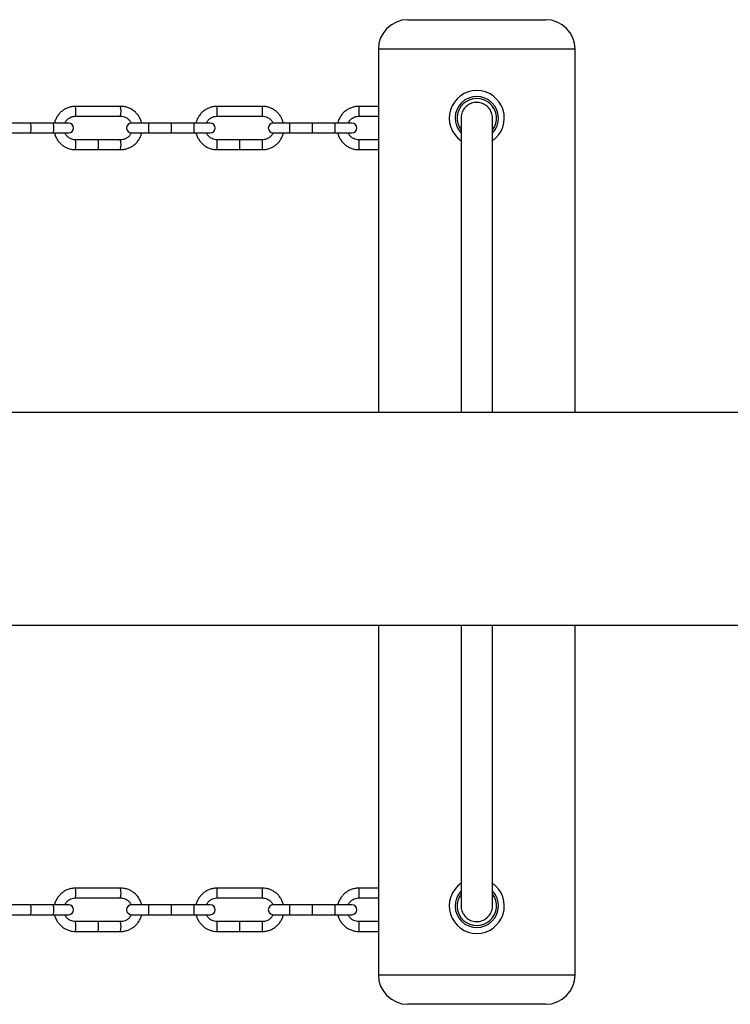
# Model space of a CAD drawing. Units: millimetres. Extents: x -4096 to 4096, y -1753 to 1754.
# Drawn here: x 1509 to 1871, y -246 to 254 of the extents above; entities that cross this region are included whole.
import ezdxf

# ---------------------------------------------------------------- set-up
doc = ezdxf.new("R2010")
doc.units = ezdxf.units.MM

msp = doc.modelspace()

# ---------------------------------------------------------------- linework, layer by layer
at = {"color": 7, "linetype": 'Continuous', "lineweight": 25}
for p, q in [((1706.69, 253.5), (1776.69, 253.5)), ((1691.69, 238.5), (1691.69, 54)), ((1791.69, 54), (1791.69, 238.5)), ((1560.76, 209.5), (1537.83, 209.5)), ((1632.76, 209.5), (1609.77, 209.5)), ((1691.69, 209.5), (1681.77, 209.5)), ((1534.37, 201), (1494.45, 201)), ((1537.83, 204.5), (1560.76, 204.5)), ((1606.28, 201), (1566.29, 201)), ((1609.77, 204.5), (1632.76, 204.5)), ((1678.27, 201), (1638.28, 201)), ((1681.77, 204.5), (1691.69, 204.5)), ((1733.69, 203.5), (1733.69, 54)), ((1749.69, 54), (1749.69, 203.5)), ((1494.45, 196), (1534.37, 196)), ((1566.29, 196), (1606.28, 196)), ((1638.28, 196), (1678.27, 196)), ((1560.76, 192.5), (1537.83, 192.5)), ((1632.76, 192.5), (1609.77, 192.5)), ((1691.69, 192.5), (1681.77, 192.5)), ((1537.83, 187.5), (1560.76, 187.5)), ((1609.77, 187.5), (1632.76, 187.5)), ((1681.77, 187.5), (1691.69, 187.5)), ((2448.5, 54), (200, 54)), ((200, -54), (2448.5, -54)), ((1691.69, -54), (1691.69, -231.5)), ((1733.69, -54), (1733.69, -196.5)), ((1749.69, -196.5), (1749.69, -54)), ((1791.69, -231.5), (1791.69, -54)), ((1560.76, -187.5), (1537.83, -187.5)), ((1632.76, -187.5), (1609.77, -187.5)), ((1691.69, -187.5), (1681.77, -187.5)), ((1537.83, -192.5), (1560.76, -192.5)), ((1609.77, -192.5), (1632.76, -192.5)), ((1681.77, -192.5), (1691.69, -192.5)), ((1534.37, -196), (1494.45, -196)), ((1606.28, -196), (1566.29, -196)), ((1678.27, -196), (1638.28, -196)), ((1494.45, -201), (1534.37, -201)), ((1560.76, -204.5), (1537.83, -204.5)), ((1566.29, -201), (1606.28, -201)), ((1632.76, -204.5), (1609.77, -204.5)), ((1638.28, -201), (1678.27, -201)), ((1691.69, -204.5), (1681.77, -204.5)), ((1537.83, -209.5), (1560.76, -209.5)), ((1609.77, -209.5), (1632.76, -209.5)), ((1681.77, -209.5), (1691.69, -209.5)), ((1776.69, -246.5), (1706.69, -246.5))]:
    msp.add_line(p, q, dxfattribs=at)
at = {"color": 8, "linetype": 'Continuous', "lineweight": 25}
for p, q in [((1791.69, 238.5), (1691.69, 238.5)), ((1691.69, -231.5), (1791.69, -231.5))]:
    msp.add_line(p, q, dxfattribs=at)
at = {"color": 7, "linetype": 'Continuous', "lineweight": 25}
for centre, radius, start, end in [((1706.69, 238.5), 15, 90, 180), ((1776.69, 238.5), 15, 0, 90), ((1741.69, 203.5), 14, 304.8499, 235.1501), ((1534.37, 198.5), 2.5, 270, 90), ((1566.29, 198.5), 2.5, 90, 270), ((1606.28, 198.5), 2.5, 270, 90), ((1638.28, 198.5), 2.5, 90, 270), ((1678.27, 198.5), 2.5, 270, 90), ((1741.69, -196.5), 14, 124.8499, 55.1501), ((1534.37, -198.5), 2.5, 270, 90), ((1566.29, -198.5), 2.5, 90, 270), ((1606.28, -198.5), 2.5, 270, 90), ((1638.28, -198.5), 2.5, 90, 270), ((1678.27, -198.5), 2.5, 270, 90), ((1706.69, -231.5), 15, 180, 270), ((1776.69, -231.5), 15, 270, 0)]:
    msp.add_arc(centre, radius, start, end, dxfattribs=at)
at = {"color": 8, "linetype": 'Continuous', "lineweight": 25}
for centre, radius, start, end in [((1741.69, 203.5), 11, 316.6582, 223.3418), ((1741.69, 203.5), 10, 323.1301, 216.8699), ((1525.48, 207), 12.6, 348.5637, 11.4465), ((1548.42, 207), 12.59, 348.5432, 11.4568), ((1579.38, 207), 30.49, 355.2979, 4.7045), ((1602.4, 207), 30.46, 355.2929, 4.7071), ((1749.27, 207), 67.55, 177.879, 182.121), ((1507.43, 199.12), 7.89, 355.4872, 13.7758), ((1518.89, 199.12), 7.89, 355.4872, 13.7758), ((1556.21, 199.12), 18.96, 358.1128, 5.6782), ((1567.7, 199.12), 18.96, 358.1128, 5.6782), ((1579.19, 199.12), 18.96, 358.1128, 5.6782), ((1688.59, 199.12), 41.98, 177.44, 180.8528), ((1700.09, 199.12), 41.98, 177.44, 180.8528), ((1711.59, 199.12), 41.98, 177.44, 180.8528), ((1507.43, 197.88), 7.89, 346.2242, 4.5128), ((1518.89, 197.88), 7.89, 346.2242, 4.5128), ((1556.21, 197.88), 18.96, 354.3218, 1.8872), ((1567.7, 197.88), 18.96, 354.3218, 1.8872), ((1579.19, 197.88), 18.96, 354.3218, 1.8872), ((1688.59, 197.88), 41.98, 179.1472, 182.56), ((1700.09, 197.88), 41.98, 179.1472, 182.56), ((1711.59, 197.88), 41.98, 179.1472, 182.56), ((1525.48, 190), 12.6, 348.554, 11.4354), ((1536.96, 190), 12.59, 348.5432, 11.4568), ((1548.42, 190), 12.59, 348.5432, 11.4568), ((1579.38, 190), 30.49, 355.2957, 4.7017), ((1590.9, 190), 30.46, 355.2929, 4.7071), ((1602.4, 190), 30.46, 355.2929, 4.7071), ((1749.27, 190), 67.55, 177.879, 182.121), ((1525.48, -190), 12.6, 348.5637, 11.4465), ((1548.42, -190), 12.59, 348.5432, 11.4568), ((1579.38, -190), 30.49, 355.2979, 4.7045), ((1602.4, -190), 30.46, 355.2929, 4.7071), ((1749.27, -190), 67.55, 177.879, 182.121), ((1741.69, -196.5), 11, 136.6582, 43.3418), ((1741.69, -196.5), 10, 143.1301, 36.8699), ((1507.43, -197.88), 7.89, 355.4872, 13.7758), ((1507.43, -199.12), 7.89, 346.2242, 4.5128), ((1518.89, -197.88), 7.89, 355.4872, 13.7758), ((1518.89, -199.12), 7.89, 346.2242, 4.5128), ((1556.21, -197.88), 18.96, 358.1128, 5.6782), ((1556.21, -199.12), 18.96, 354.3218, 1.8872), ((1567.7, -197.88), 18.96, 358.1128, 5.6782), ((1567.7, -199.12), 18.96, 354.3218, 1.8872), ((1579.19, -197.88), 18.96, 358.1128, 5.6782), ((1579.19, -199.12), 18.96, 354.3218, 1.8872), ((1688.59, -197.88), 41.98, 177.44, 180.8528), ((1688.59, -199.12), 41.98, 179.1472, 182.56), ((1700.09, -197.88), 41.98, 177.44, 180.8528), ((1700.09, -199.12), 41.98, 179.1472, 182.56), ((1711.59, -197.88), 41.98, 177.44, 180.8528), ((1711.59, -199.12), 41.98, 179.1472, 182.56), ((1525.48, -207), 12.6, 348.554, 11.4354), ((1536.96, -207), 12.59, 348.5432, 11.4568), ((1548.42, -207), 12.59, 348.5432, 11.4568), ((1579.38, -207), 30.49, 355.2957, 4.7017), ((1590.9, -207), 30.46, 355.2929, 4.7071), ((1602.4, -207), 30.46, 355.2929, 4.7071), ((1749.27, -207), 67.55, 177.879, 182.121)]:
    msp.add_arc(centre, radius, start, end, dxfattribs=at)
at = {"color": 7, "linetype": 'Continuous', "lineweight": 25}
for points, knots in [([(1741.69, 211.5), (1741.47, 211.49), (1740.81, 211.48), (1739.71, 211.29), (1738.45, 210.85), (1737.27, 210.22), (1736.22, 209.39), (1735.32, 208.41), (1734.6, 207.28), (1734.07, 206.06), (1733.75, 204.79), (1733.71, 203.92), (1733.7, 203.5)], [0, 0, 0, 0, 0.052784, 0.158627, 0.264469, 0.370312, 0.476155, 0.581997, 0.68784, 0.793683, 0.899525, 1, 1, 1, 1]), ([(1749.68, 203.5), (1749.68, 203.57), (1749.71, 204.08), (1749.57, 205.04), (1749.22, 206.32), (1748.64, 207.53), (1747.88, 208.62), (1746.95, 209.58), (1745.87, 210.36), (1744.68, 210.96), (1743.28, 211.4), (1742.26, 211.46), (1741.69, 211.5)], [0, 0, 0, 0, 0.01649, 0.122354, 0.228218, 0.334083, 0.439947, 0.545812, 0.651676, 0.75754, 0.863405, 1, 1, 1, 1]), ([(1537.83, 209.5), (1537.46, 209.49), (1536.47, 209.46), (1534.88, 209.15), (1533.13, 208.5), (1531.52, 207.56), (1530.08, 206.36), (1528.87, 204.94), (1527.93, 203.33), (1527.36, 201.99), (1527.21, 201.19), (1527.18, 201)], [0, 0, 0, 0, 0.075369, 0.20176, 0.328245, 0.454735, 0.581234, 0.70775, 0.834285, 0.960841, 1, 1, 1, 1]), ([(1571.44, 201), (1571.27, 201.59), (1570.94, 202.78), (1570.06, 204.43), (1568.93, 205.92), (1567.56, 207.2), (1566, 208.22), (1564.28, 208.97), (1562.52, 209.42), (1561.33, 209.47), (1560.76, 209.5)], [0, 0, 0, 0, 0.124562, 0.251116, 0.377659, 0.504187, 0.630697, 0.757186, 0.883655, 1, 1, 1, 1]), ([(1609.77, 209.5), (1609.4, 209.49), (1608.41, 209.46), (1606.82, 209.15), (1605.06, 208.5), (1603.44, 207.56), (1602.01, 206.36), (1600.79, 204.94), (1599.85, 203.32), (1599.28, 201.99), (1599.13, 201.19), (1599.1, 201)], [0, 0, 0, 0, 0.075337, 0.201757, 0.328274, 0.454792, 0.581311, 0.707833, 0.834359, 0.960887, 1, 1, 1, 1]), ([(1643.46, 201), (1643.3, 201.59), (1642.96, 202.78), (1642.08, 204.43), (1640.95, 205.92), (1639.58, 207.19), (1638.01, 208.22), (1636.3, 208.97), (1634.53, 209.42), (1633.33, 209.47), (1632.76, 209.5)], [0, 0, 0, 0, 0.124463, 0.25095, 0.377434, 0.503916, 0.630395, 0.756871, 0.883343, 1, 1, 1, 1]), ([(1681.77, 209.5), (1681.4, 209.49), (1680.41, 209.46), (1678.82, 209.15), (1677.06, 208.5), (1675.44, 207.56), (1674, 206.36), (1672.78, 204.94), (1671.84, 203.32), (1671.28, 201.99), (1671.13, 201.19), (1671.09, 201)], [0, 0, 0, 0, 0.0753321, 0.2017566, 0.3282785, 0.4548008, 0.5813234, 0.7078465, 0.8343703, 0.9608948, 1, 1, 1, 1]), ([(1532.44, 201), (1532.58, 201.3), (1532.92, 202.02), (1533.76, 202.96), (1534.87, 203.78), (1536.13, 204.3), (1537.14, 204.49), (1537.7, 204.5), (1537.83, 204.5)], [0, 0, 0, 0, 0.145715, 0.347298, 0.548996, 0.750831, 0.942529, 1, 1, 1, 1]), ([(1560.76, 204.5), (1560.96, 204.49), (1561.61, 204.47), (1562.71, 204.22), (1563.96, 203.63), (1565.03, 202.76), (1565.8, 201.83), (1566.08, 201.16), (1566.18, 200.92)], [0, 0, 0, 0, 0.087594, 0.286722, 0.486178, 0.685555, 0.884812, 1, 1, 1, 1]), ([(1604.36, 201), (1604.5, 201.3), (1604.84, 202.02), (1605.69, 202.96), (1606.81, 203.78), (1608.07, 204.3), (1609.08, 204.49), (1609.64, 204.5), (1609.77, 204.5)], [0, 0, 0, 0, 0.146459, 0.348358, 0.550276, 0.752218, 0.943822, 1, 1, 1, 1]), ([(1632.76, 204.5), (1632.96, 204.49), (1633.62, 204.47), (1634.72, 204.22), (1635.98, 203.63), (1637.05, 202.75), (1637.81, 201.84), (1638.09, 201.17), (1638.2, 200.93)], [0, 0, 0, 0, 0.087893, 0.287466, 0.487387, 0.687297, 0.887188, 1, 1, 1, 1]), ([(1676.35, 201), (1676.5, 201.3), (1676.84, 202.02), (1677.69, 202.96), (1678.81, 203.78), (1680.07, 204.3), (1681.08, 204.49), (1681.64, 204.5), (1681.77, 204.5)], [0, 0, 0, 0, 0.146579, 0.348528, 0.550481, 0.752439, 0.944029, 1, 1, 1, 1]), ([(1527.15, 196), (1527.32, 195.41), (1527.65, 194.22), (1528.53, 192.57), (1529.66, 191.08), (1531.03, 189.8), (1532.59, 188.78), (1534.3, 188.03), (1536.07, 187.58), (1537.26, 187.53), (1537.83, 187.5)], [0, 0, 0, 0, 0.124562, 0.251116, 0.377659, 0.504187, 0.630697, 0.757186, 0.883655, 1, 1, 1, 1]), ([(1537.83, 192.5), (1537.63, 192.51), (1536.97, 192.53), (1535.88, 192.78), (1534.63, 193.37), (1533.56, 194.25), (1532.81, 195.14), (1532.54, 195.78), (1532.45, 196)], [0, 0, 0, 0, 0.08878, 0.290603, 0.492759, 0.694836, 0.89679, 1, 1, 1, 1]), ([(1566.19, 196.08), (1566.04, 195.75), (1565.69, 195.01), (1564.82, 194.04), (1563.71, 193.23), (1562.46, 192.7), (1561.45, 192.51), (1560.89, 192.5), (1560.76, 192.5)], [0, 0, 0, 0, 0.156596, 0.355612, 0.554741, 0.754005, 0.943261, 1, 1, 1, 1]), ([(1560.76, 187.5), (1561.12, 187.51), (1562.11, 187.54), (1563.7, 187.85), (1565.45, 188.5), (1567.07, 189.44), (1568.5, 190.64), (1569.72, 192.06), (1570.66, 193.67), (1571.23, 195.01), (1571.37, 195.81), (1571.41, 196)], [0, 0, 0, 0, 0.0753688, 0.20176, 0.3282453, 0.4547346, 0.5812344, 0.70775, 0.8342851, 0.960841, 1, 1, 1, 1]), ([(1599.07, 196), (1599.23, 195.41), (1599.57, 194.22), (1600.45, 192.57), (1601.58, 191.08), (1602.95, 189.81), (1604.51, 188.78), (1606.23, 188.03), (1608, 187.58), (1609.2, 187.53), (1609.77, 187.5)], [0, 0, 0, 0, 0.124463, 0.25095, 0.377434, 0.503916, 0.630395, 0.756871, 0.883343, 1, 1, 1, 1]), ([(1609.77, 192.5), (1609.57, 192.51), (1608.91, 192.53), (1607.81, 192.78), (1606.55, 193.37), (1605.48, 194.25), (1604.73, 195.14), (1604.46, 195.78), (1604.36, 196)], [0, 0, 0, 0, 0.088832, 0.29054, 0.4926, 0.694648, 0.896676, 1, 1, 1, 1]), ([(1638.21, 196.06), (1638.05, 195.74), (1637.7, 195), (1636.84, 194.04), (1635.72, 193.22), (1634.46, 192.7), (1633.45, 192.51), (1632.89, 192.5), (1632.76, 192.5)], [0, 0, 0, 0, 0.15478, 0.354711, 0.554661, 0.754633, 0.94437, 1, 1, 1, 1]), ([(1632.76, 187.5), (1633.13, 187.51), (1634.12, 187.54), (1635.71, 187.85), (1637.47, 188.5), (1639.09, 189.44), (1640.52, 190.64), (1641.74, 192.06), (1642.68, 193.68), (1643.25, 195.01), (1643.4, 195.81), (1643.43, 196)], [0, 0, 0, 0, 0.075337, 0.201757, 0.328274, 0.454792, 0.581311, 0.707833, 0.834359, 0.960887, 1, 1, 1, 1]), ([(1671.06, 196), (1671.23, 195.41), (1671.57, 194.22), (1672.45, 192.57), (1673.58, 191.08), (1674.95, 189.81), (1676.51, 188.78), (1678.23, 188.03), (1680, 187.58), (1681.2, 187.53), (1681.77, 187.5)], [0, 0, 0, 0, 0.1244476, 0.2509231, 0.3773983, 0.503873, 0.630347, 0.7568204, 0.8832931, 1, 1, 1, 1]), ([(1681.77, 192.5), (1681.57, 192.51), (1680.91, 192.53), (1679.81, 192.78), (1678.55, 193.37), (1677.48, 194.25), (1676.73, 195.14), (1676.45, 195.78), (1676.36, 196)], [0, 0, 0, 0, 0.088841, 0.29053, 0.492575, 0.694618, 0.896657, 1, 1, 1, 1]), ([(1537.83, -187.5), (1537.46, -187.51), (1536.47, -187.54), (1534.88, -187.85), (1533.13, -188.5), (1531.52, -189.44), (1530.08, -190.64), (1528.87, -192.06), (1527.93, -193.67), (1527.36, -195.01), (1527.21, -195.81), (1527.18, -196)], [0, 0, 0, 0, 0.075369, 0.20176, 0.328245, 0.454735, 0.581234, 0.70775, 0.834285, 0.960841, 1, 1, 1, 1]), ([(1571.44, -196), (1571.27, -195.41), (1570.94, -194.22), (1570.06, -192.57), (1568.93, -191.08), (1567.56, -189.8), (1566, -188.78), (1564.28, -188.03), (1562.52, -187.58), (1561.33, -187.53), (1560.76, -187.5)], [0, 0, 0, 0, 0.124562, 0.251116, 0.377659, 0.504187, 0.630697, 0.757186, 0.883655, 1, 1, 1, 1]), ([(1609.77, -187.5), (1609.4, -187.51), (1608.41, -187.54), (1606.82, -187.85), (1605.06, -188.5), (1603.44, -189.44), (1602.01, -190.64), (1600.79, -192.06), (1599.85, -193.68), (1599.28, -195.01), (1599.13, -195.81), (1599.1, -196)], [0, 0, 0, 0, 0.075337, 0.201757, 0.328274, 0.454792, 0.581311, 0.707833, 0.834359, 0.960887, 1, 1, 1, 1]), ([(1643.46, -196), (1643.3, -195.41), (1642.96, -194.22), (1642.08, -192.57), (1640.95, -191.08), (1639.58, -189.81), (1638.01, -188.78), (1636.3, -188.03), (1634.53, -187.58), (1633.33, -187.53), (1632.76, -187.5)], [0, 0, 0, 0, 0.1244634, 0.2509496, 0.3774342, 0.5039162, 0.6303951, 0.7568705, 0.8833428, 1, 1, 1, 1]), ([(1681.77, -187.5), (1681.4, -187.51), (1680.41, -187.54), (1678.82, -187.85), (1677.06, -188.5), (1675.44, -189.44), (1674, -190.64), (1672.78, -192.06), (1671.84, -193.68), (1671.28, -195.01), (1671.13, -195.81), (1671.09, -196)], [0, 0, 0, 0, 0.075332, 0.201757, 0.328278, 0.454801, 0.581323, 0.707847, 0.83437, 0.960895, 1, 1, 1, 1]), ([(1532.44, -196), (1532.58, -195.7), (1532.92, -194.98), (1533.76, -194.04), (1534.87, -193.22), (1536.13, -192.7), (1537.14, -192.51), (1537.7, -192.5), (1537.83, -192.5)], [0, 0, 0, 0, 0.145715, 0.347298, 0.548996, 0.750831, 0.942529, 1, 1, 1, 1]), ([(1560.76, -192.5), (1560.96, -192.51), (1561.61, -192.53), (1562.71, -192.78), (1563.96, -193.37), (1565.03, -194.24), (1565.8, -195.17), (1566.08, -195.84), (1566.18, -196.08)], [0, 0, 0, 0, 0.087594, 0.286722, 0.486178, 0.685555, 0.884812, 1, 1, 1, 1]), ([(1604.36, -196), (1604.5, -195.7), (1604.84, -194.98), (1605.69, -194.04), (1606.81, -193.22), (1608.07, -192.7), (1609.08, -192.51), (1609.64, -192.5), (1609.77, -192.5)], [0, 0, 0, 0, 0.146459, 0.348358, 0.550276, 0.752218, 0.943822, 1, 1, 1, 1]), ([(1632.76, -192.5), (1632.96, -192.51), (1633.62, -192.53), (1634.72, -192.78), (1635.98, -193.37), (1637.05, -194.25), (1637.81, -195.16), (1638.09, -195.83), (1638.2, -196.07)], [0, 0, 0, 0, 0.0878925, 0.2874656, 0.4873873, 0.6872975, 0.8871878, 1, 1, 1, 1]), ([(1676.35, -196), (1676.5, -195.7), (1676.84, -194.98), (1677.69, -194.04), (1678.81, -193.22), (1680.07, -192.7), (1681.08, -192.51), (1681.64, -192.5), (1681.77, -192.5)], [0, 0, 0, 0, 0.1465785, 0.3485279, 0.5504812, 0.7524392, 0.944029, 1, 1, 1, 1]), ([(1733.7, -196.5), (1733.69, -196.52), (1733.66, -196.99), (1733.79, -197.9), (1734.11, -199.19), (1734.67, -200.4), (1735.41, -201.51), (1736.32, -202.48), (1737.39, -203.29), (1738.57, -203.91), (1739.84, -204.32), (1741.16, -204.52), (1742.5, -204.5), (1743.81, -204.25), (1745.06, -203.8), (1746.22, -203.14), (1747.26, -202.3), (1748.14, -201.29), (1748.85, -200.16), (1749.35, -198.93), (1749.65, -197.69), (1749.67, -196.87), (1749.68, -196.5)], [0, 0, 0, 0, 0.002684, 0.055608, 0.108532, 0.161457, 0.214381, 0.267305, 0.320229, 0.373153, 0.426078, 0.479002, 0.531926, 0.58485, 0.637774, 0.690699, 0.743623, 0.796547, 0.849471, 0.902395, 0.955319, 1, 1, 1, 1]), ([(1527.15, -201), (1527.32, -201.59), (1527.65, -202.78), (1528.53, -204.43), (1529.66, -205.92), (1531.03, -207.2), (1532.59, -208.22), (1534.3, -208.97), (1536.07, -209.42), (1537.26, -209.47), (1537.83, -209.5)], [0, 0, 0, 0, 0.124562, 0.251116, 0.377659, 0.504187, 0.630697, 0.757186, 0.883655, 1, 1, 1, 1]), ([(1537.83, -204.5), (1537.63, -204.49), (1536.97, -204.47), (1535.88, -204.22), (1534.63, -203.63), (1533.56, -202.75), (1532.81, -201.86), (1532.54, -201.22), (1532.45, -201)], [0, 0, 0, 0, 0.0887799, 0.2906031, 0.4927593, 0.6948356, 0.8967902, 1, 1, 1, 1]), ([(1566.19, -200.92), (1566.04, -201.25), (1565.69, -201.99), (1564.82, -202.96), (1563.71, -203.77), (1562.46, -204.3), (1561.45, -204.49), (1560.89, -204.5), (1560.76, -204.5)], [0, 0, 0, 0, 0.1565964, 0.3556117, 0.5547405, 0.7540051, 0.9432612, 1, 1, 1, 1]), ([(1560.76, -209.5), (1561.12, -209.49), (1562.11, -209.46), (1563.7, -209.15), (1565.45, -208.5), (1567.07, -207.56), (1568.5, -206.36), (1569.72, -204.94), (1570.66, -203.33), (1571.23, -201.99), (1571.37, -201.19), (1571.41, -201)], [0, 0, 0, 0, 0.075369, 0.20176, 0.328245, 0.454735, 0.581234, 0.70775, 0.834285, 0.960841, 1, 1, 1, 1]), ([(1599.07, -201), (1599.23, -201.59), (1599.57, -202.78), (1600.45, -204.43), (1601.58, -205.92), (1602.95, -207.19), (1604.51, -208.22), (1606.23, -208.97), (1608, -209.42), (1609.2, -209.47), (1609.77, -209.5)], [0, 0, 0, 0, 0.1244634, 0.2509496, 0.3774342, 0.5039162, 0.6303951, 0.7568705, 0.8833428, 1, 1, 1, 1]), ([(1609.77, -204.5), (1609.57, -204.49), (1608.91, -204.47), (1607.81, -204.22), (1606.55, -203.63), (1605.48, -202.75), (1604.73, -201.86), (1604.46, -201.22), (1604.36, -201)], [0, 0, 0, 0, 0.0888325, 0.2905399, 0.4925997, 0.6946478, 0.8966758, 1, 1, 1, 1]), ([(1638.21, -200.94), (1638.05, -201.26), (1637.7, -202), (1636.84, -202.96), (1635.72, -203.78), (1634.46, -204.3), (1633.45, -204.49), (1632.89, -204.5), (1632.76, -204.5)], [0, 0, 0, 0, 0.15478, 0.354711, 0.554661, 0.754633, 0.94437, 1, 1, 1, 1]), ([(1632.76, -209.5), (1633.13, -209.49), (1634.12, -209.46), (1635.71, -209.15), (1637.47, -208.5), (1639.09, -207.56), (1640.52, -206.36), (1641.74, -204.94), (1642.68, -203.32), (1643.25, -201.99), (1643.4, -201.19), (1643.43, -201)], [0, 0, 0, 0, 0.0753372, 0.2017571, 0.328274, 0.4547917, 0.5813112, 0.7078333, 0.8343586, 0.9608874, 1, 1, 1, 1]), ([(1671.06, -201), (1671.23, -201.59), (1671.57, -202.78), (1672.45, -204.43), (1673.58, -205.92), (1674.95, -207.19), (1676.51, -208.22), (1678.23, -208.97), (1680, -209.42), (1681.2, -209.47), (1681.77, -209.5)], [0, 0, 0, 0, 0.124448, 0.250923, 0.377398, 0.503873, 0.630347, 0.75682, 0.883293, 1, 1, 1, 1]), ([(1681.77, -204.5), (1681.57, -204.49), (1680.91, -204.47), (1679.81, -204.22), (1678.55, -203.63), (1677.48, -202.75), (1676.73, -201.86), (1676.45, -201.22), (1676.36, -201)], [0, 0, 0, 0, 0.088841, 0.29053, 0.492575, 0.694618, 0.896657, 1, 1, 1, 1])]:
    msp.add_open_spline(points, degree=3, knots=knots, dxfattribs=at)

doc.saveas('drawing.dxf')
